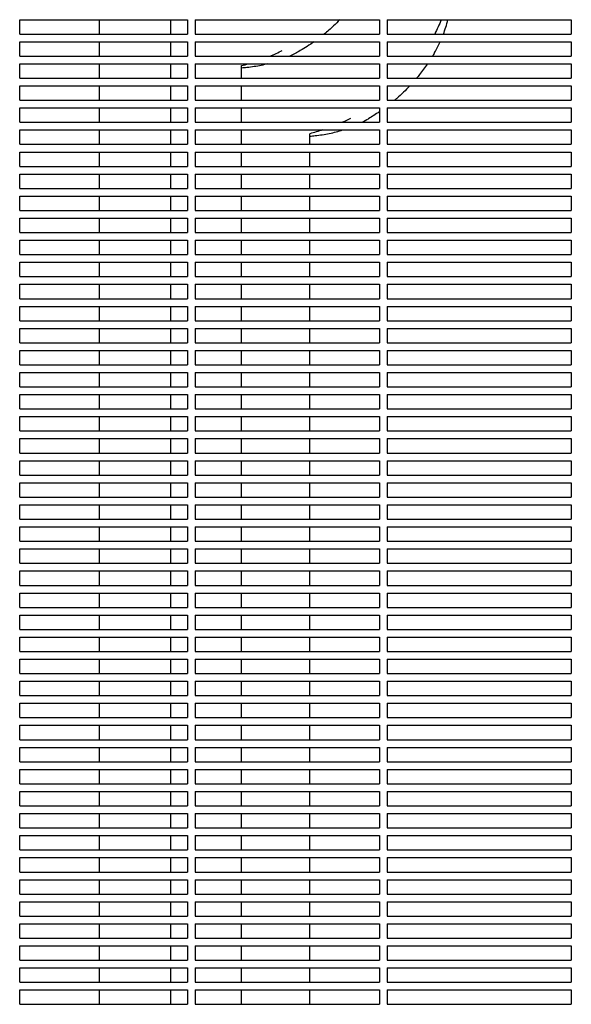
# Model space of a CAD drawing. Units: millimetres. Extents: x -6329 to 4321, y -4317 to 3095.
# Drawn here: x -1622 to -1335, y 944 to 1458 of the extents above; entities that cross this region are included whole.
import ezdxf

# ---------------------------------------------------------------- set-up
doc = ezdxf.new("R2010")
doc.units = ezdxf.units.MM
doc.layers.add('BSF_2D', color=7, linetype='Continuous')

# ---------------------------------------------------------------- blocks, each defined once
blk = doc.blocks.new('Berliner_WaggaWagga-01_SON1161_Greenville_2D_Block')
at = {"layer": 'BSF_2D'}
for p, q in [((-1622.4, 1450.38), (-1622.4, 1457.88)), ((-1622.4, 1457.88), (-1535.02, 1457.88)), ((-1580.77, 1450.38), (-1580.77, 1457.88)), ((-1543.79, 1457.88), (-1543.79, 1450.38)), ((-1535.02, 1457.88), (-1535.02, 1450.38)), ((-1531.02, 1457.88), (-1531.02, 1450.38)), ((-1531.02, 1457.88), (-1435.02, 1457.88)), ((-1435.02, 1457.88), (-1435.02, 1450.38)), ((-1431.02, 1457.88), (-1431.02, 1450.38)), ((-1431.02, 1457.88), (-1335.02, 1457.88)), ((-1335.02, 1457.88), (-1335.02, 1450.38)), ((-1622.4, 1450.38), (-1535.02, 1450.38)), ((-1531.02, 1450.38), (-1435.02, 1450.38)), ((-1431.02, 1450.38), (-1335.02, 1450.38)), ((-1622.4, 1438.88), (-1622.4, 1446.38)), ((-1622.4, 1446.38), (-1535.02, 1446.38)), ((-1580.77, 1438.88), (-1580.77, 1446.38)), ((-1543.79, 1446.38), (-1543.79, 1438.88)), ((-1535.02, 1446.38), (-1535.02, 1438.88)), ((-1531.02, 1446.38), (-1531.02, 1438.88)), ((-1531.02, 1446.38), (-1435.02, 1446.38)), ((-1435.02, 1446.38), (-1435.02, 1438.88)), ((-1431.02, 1446.38), (-1431.02, 1438.88)), ((-1431.02, 1446.38), (-1335.02, 1446.38)), ((-1335.02, 1446.38), (-1335.02, 1438.88)), ((-1622.4, 1438.88), (-1535.02, 1438.88)), ((-1531.02, 1438.88), (-1435.02, 1438.88)), ((-1431.02, 1438.88), (-1335.02, 1438.88)), ((-1622.4, 1427.38), (-1622.4, 1434.88)), ((-1622.4, 1434.88), (-1535.02, 1434.88)), ((-1580.77, 1427.38), (-1580.77, 1434.88)), ((-1543.79, 1434.88), (-1543.79, 1427.38)), ((-1535.02, 1434.88), (-1535.02, 1427.38)), ((-1531.02, 1434.88), (-1531.02, 1427.38)), ((-1531.02, 1434.88), (-1435.02, 1434.88)), ((-1506.81, 1427.38), (-1506.81, 1433.92)), ((-1435.02, 1434.88), (-1435.02, 1427.38)), ((-1431.02, 1434.88), (-1431.02, 1427.38)), ((-1431.02, 1434.88), (-1335.02, 1434.88)), ((-1335.02, 1434.88), (-1335.02, 1427.38)), ((-1622.4, 1427.38), (-1535.02, 1427.38)), ((-1622.4, 1415.88), (-1622.4, 1423.38)), ((-1622.4, 1423.38), (-1535.02, 1423.38)), ((-1580.77, 1415.88), (-1580.77, 1423.38)), ((-1543.79, 1423.38), (-1543.79, 1415.88)), ((-1535.02, 1423.38), (-1535.02, 1415.88)), ((-1531.02, 1427.38), (-1435.02, 1427.38)), ((-1531.02, 1423.38), (-1531.02, 1415.88)), ((-1531.02, 1423.38), (-1435.02, 1423.38)), ((-1506.81, 1415.88), (-1506.81, 1423.38)), ((-1435.02, 1423.38), (-1435.02, 1415.88)), ((-1431.02, 1427.38), (-1335.02, 1427.38)), ((-1431.02, 1423.38), (-1431.02, 1415.88)), ((-1431.02, 1423.38), (-1335.02, 1423.38)), ((-1335.02, 1423.38), (-1335.02, 1415.88)), ((-1622.4, 1415.88), (-1535.02, 1415.88)), ((-1531.02, 1415.88), (-1435.02, 1415.88)), ((-1431.02, 1415.88), (-1335.02, 1415.88)), ((-1622.4, 1404.38), (-1622.4, 1411.88)), ((-1622.4, 1411.88), (-1535.02, 1411.88)), ((-1580.77, 1404.38), (-1580.77, 1411.88)), ((-1543.79, 1411.88), (-1543.79, 1404.38)), ((-1535.02, 1411.88), (-1535.02, 1404.38)), ((-1531.02, 1411.88), (-1531.02, 1404.38)), ((-1531.02, 1411.88), (-1435.02, 1411.88)), ((-1506.81, 1404.38), (-1506.81, 1411.88)), ((-1435.02, 1411.88), (-1435.02, 1404.38)), ((-1431.02, 1411.88), (-1431.02, 1404.38)), ((-1431.02, 1411.88), (-1335.02, 1411.88)), ((-1335.02, 1411.88), (-1335.02, 1404.38)), ((-1622.4, 1404.38), (-1535.02, 1404.38)), ((-1531.02, 1404.38), (-1435.02, 1404.38)), ((-1431.02, 1404.38), (-1335.02, 1404.38)), ((-1622.4, 1392.88), (-1622.4, 1400.38)), ((-1622.4, 1400.38), (-1535.02, 1400.38)), ((-1580.77, 1392.88), (-1580.77, 1400.38)), ((-1543.79, 1400.38), (-1543.79, 1392.88)), ((-1535.02, 1400.38), (-1535.02, 1392.88)), ((-1531.02, 1400.38), (-1531.02, 1392.88)), ((-1531.02, 1400.38), (-1435.02, 1400.38)), ((-1506.81, 1392.88), (-1506.81, 1400.38)), ((-1471.31, 1392.88), (-1471.31, 1398.42)), ((-1435.02, 1400.38), (-1435.02, 1392.88)), ((-1431.02, 1400.38), (-1431.02, 1392.88)), ((-1431.02, 1400.38), (-1335.02, 1400.38)), ((-1335.02, 1400.38), (-1335.02, 1392.88)), ((-1622.4, 1392.88), (-1535.02, 1392.88)), ((-1531.02, 1392.88), (-1435.02, 1392.88)), ((-1431.02, 1392.88), (-1335.02, 1392.88)), ((-1622.4, 1381.38), (-1622.4, 1388.88)), ((-1622.4, 1388.88), (-1535.02, 1388.88)), ((-1580.77, 1381.38), (-1580.77, 1388.88)), ((-1543.79, 1388.88), (-1543.79, 1381.38)), ((-1535.02, 1388.88), (-1535.02, 1381.38)), ((-1531.02, 1388.88), (-1531.02, 1381.38)), ((-1531.02, 1388.88), (-1435.02, 1388.88)), ((-1506.81, 1381.38), (-1506.81, 1388.88)), ((-1471.31, 1381.38), (-1471.31, 1388.88)), ((-1435.02, 1388.88), (-1435.02, 1381.38)), ((-1431.02, 1388.88), (-1431.02, 1381.38)), ((-1431.02, 1388.88), (-1335.02, 1388.88)), ((-1335.02, 1388.88), (-1335.02, 1381.38)), ((-1622.4, 1381.38), (-1535.02, 1381.38)), ((-1531.02, 1381.38), (-1435.02, 1381.38)), ((-1431.02, 1381.38), (-1335.02, 1381.38)), ((-1622.4, 1369.88), (-1622.4, 1377.38)), ((-1622.4, 1377.38), (-1535.02, 1377.38)), ((-1580.77, 1369.88), (-1580.77, 1377.38)), ((-1543.79, 1377.38), (-1543.79, 1369.88)), ((-1535.02, 1377.38), (-1535.02, 1369.88)), ((-1531.02, 1377.38), (-1531.02, 1369.88)), ((-1531.02, 1377.38), (-1435.02, 1377.38)), ((-1506.81, 1369.88), (-1506.81, 1377.38)), ((-1471.31, 1369.88), (-1471.31, 1377.38)), ((-1435.02, 1377.38), (-1435.02, 1369.88)), ((-1431.02, 1377.38), (-1431.02, 1369.88)), ((-1431.02, 1377.38), (-1335.02, 1377.38)), ((-1335.02, 1377.38), (-1335.02, 1369.88)), ((-1622.4, 1369.88), (-1535.02, 1369.88)), ((-1531.02, 1369.88), (-1435.02, 1369.88)), ((-1431.02, 1369.88), (-1335.02, 1369.88)), ((-1622.4, 1358.38), (-1622.4, 1365.88)), ((-1622.4, 1365.88), (-1535.02, 1365.88)), ((-1580.77, 1358.38), (-1580.77, 1365.88)), ((-1543.79, 1365.88), (-1543.79, 1358.38)), ((-1535.02, 1365.88), (-1535.02, 1358.38)), ((-1531.02, 1365.88), (-1531.02, 1358.38)), ((-1531.02, 1365.88), (-1435.02, 1365.88)), ((-1506.81, 1358.38), (-1506.81, 1365.88)), ((-1471.31, 1358.38), (-1471.31, 1365.88)), ((-1435.02, 1365.88), (-1435.02, 1358.38)), ((-1431.02, 1365.88), (-1431.02, 1358.38)), ((-1431.02, 1365.88), (-1335.02, 1365.88)), ((-1335.02, 1365.88), (-1335.02, 1358.38)), ((-1622.4, 1358.38), (-1535.02, 1358.38)), ((-1531.02, 1358.38), (-1435.02, 1358.38)), ((-1431.02, 1358.38), (-1335.02, 1358.38)), ((-1622.4, 1346.88), (-1622.4, 1354.38)), ((-1622.4, 1354.38), (-1535.02, 1354.38)), ((-1580.77, 1346.88), (-1580.77, 1354.38)), ((-1543.79, 1354.38), (-1543.79, 1346.88)), ((-1535.02, 1354.38), (-1535.02, 1346.88)), ((-1531.02, 1354.38), (-1531.02, 1346.88)), ((-1531.02, 1354.38), (-1435.02, 1354.38)), ((-1506.81, 1346.88), (-1506.81, 1354.38)), ((-1471.31, 1346.88), (-1471.31, 1354.38)), ((-1435.02, 1354.38), (-1435.02, 1346.88)), ((-1431.02, 1354.38), (-1431.02, 1346.88)), ((-1431.02, 1354.38), (-1335.02, 1354.38)), ((-1335.02, 1354.38), (-1335.02, 1346.88)), ((-1622.4, 1346.88), (-1535.02, 1346.88)), ((-1531.02, 1346.88), (-1435.02, 1346.88)), ((-1431.02, 1346.88), (-1335.02, 1346.88)), ((-1622.4, 1335.38), (-1622.4, 1342.88)), ((-1622.4, 1342.88), (-1535.02, 1342.88)), ((-1580.77, 1335.38), (-1580.77, 1342.88)), ((-1543.79, 1342.88), (-1543.79, 1335.38)), ((-1535.02, 1342.88), (-1535.02, 1335.38)), ((-1531.02, 1342.88), (-1531.02, 1335.38)), ((-1531.02, 1342.88), (-1435.02, 1342.88)), ((-1506.81, 1335.38), (-1506.81, 1342.88)), ((-1471.31, 1335.38), (-1471.31, 1342.88)), ((-1435.02, 1342.88), (-1435.02, 1335.38)), ((-1431.02, 1342.88), (-1431.02, 1335.38)), ((-1431.02, 1342.88), (-1335.02, 1342.88)), ((-1335.02, 1342.88), (-1335.02, 1335.38)), ((-1622.4, 1335.38), (-1535.02, 1335.38)), ((-1531.02, 1335.38), (-1435.02, 1335.38)), ((-1431.02, 1335.38), (-1335.02, 1335.38)), ((-1622.4, 1323.88), (-1622.4, 1331.38)), ((-1622.4, 1331.38), (-1535.02, 1331.38)), ((-1580.77, 1323.88), (-1580.77, 1331.38)), ((-1543.79, 1331.38), (-1543.79, 1323.88)), ((-1535.02, 1331.38), (-1535.02, 1323.88)), ((-1531.02, 1331.38), (-1531.02, 1323.88)), ((-1531.02, 1331.38), (-1435.02, 1331.38)), ((-1506.81, 1323.88), (-1506.81, 1331.38)), ((-1471.31, 1323.88), (-1471.31, 1331.38)), ((-1435.02, 1331.38), (-1435.02, 1323.88)), ((-1431.02, 1331.38), (-1431.02, 1323.88)), ((-1431.02, 1331.38), (-1335.02, 1331.38)), ((-1335.02, 1331.38), (-1335.02, 1323.88)), ((-1622.4, 1323.88), (-1535.02, 1323.88)), ((-1622.4, 1312.38), (-1622.4, 1319.88)), ((-1622.4, 1319.88), (-1535.02, 1319.88)), ((-1580.77, 1312.38), (-1580.77, 1319.88)), ((-1543.79, 1319.88), (-1543.79, 1312.38)), ((-1535.02, 1319.88), (-1535.02, 1312.38)), ((-1531.02, 1323.88), (-1435.02, 1323.88)), ((-1531.02, 1319.88), (-1531.02, 1312.38)), ((-1531.02, 1319.88), (-1435.02, 1319.88)), ((-1506.81, 1312.38), (-1506.81, 1319.88)), ((-1471.31, 1312.38), (-1471.31, 1319.88)), ((-1435.02, 1319.88), (-1435.02, 1312.38)), ((-1431.02, 1323.88), (-1335.02, 1323.88)), ((-1431.02, 1319.88), (-1431.02, 1312.38)), ((-1431.02, 1319.88), (-1335.02, 1319.88)), ((-1335.02, 1319.88), (-1335.02, 1312.38)), ((-1622.4, 1312.38), (-1535.02, 1312.38)), ((-1531.02, 1312.38), (-1435.02, 1312.38)), ((-1431.02, 1312.38), (-1335.02, 1312.38)), ((-1622.4, 1300.88), (-1622.4, 1308.38)), ((-1622.4, 1308.38), (-1535.02, 1308.38)), ((-1580.77, 1300.88), (-1580.77, 1308.38)), ((-1543.79, 1308.38), (-1543.79, 1300.88)), ((-1535.02, 1308.38), (-1535.02, 1300.88)), ((-1531.02, 1308.38), (-1531.02, 1300.88)), ((-1531.02, 1308.38), (-1435.02, 1308.38)), ((-1506.81, 1300.88), (-1506.81, 1308.38)), ((-1471.31, 1300.88), (-1471.31, 1308.38)), ((-1435.02, 1308.38), (-1435.02, 1300.88)), ((-1431.02, 1308.38), (-1431.02, 1300.88)), ((-1431.02, 1308.38), (-1335.02, 1308.38)), ((-1335.02, 1308.38), (-1335.02, 1300.88)), ((-1622.4, 1300.88), (-1535.02, 1300.88)), ((-1531.02, 1300.88), (-1435.02, 1300.88)), ((-1431.02, 1300.88), (-1335.02, 1300.88)), ((-1622.4, 1289.38), (-1622.4, 1296.88)), ((-1622.4, 1296.88), (-1535.02, 1296.88)), ((-1580.77, 1289.38), (-1580.77, 1296.88)), ((-1543.79, 1296.88), (-1543.79, 1289.38)), ((-1535.02, 1296.88), (-1535.02, 1289.38)), ((-1531.02, 1296.88), (-1531.02, 1289.38)), ((-1531.02, 1296.88), (-1435.02, 1296.88)), ((-1506.81, 1289.38), (-1506.81, 1296.88)), ((-1471.31, 1289.38), (-1471.31, 1296.88)), ((-1435.02, 1296.88), (-1435.02, 1289.38)), ((-1431.02, 1296.88), (-1431.02, 1289.38)), ((-1431.02, 1296.88), (-1335.02, 1296.88)), ((-1335.02, 1296.88), (-1335.02, 1289.38)), ((-1622.4, 1289.38), (-1535.02, 1289.38)), ((-1531.02, 1289.38), (-1435.02, 1289.38)), ((-1431.02, 1289.38), (-1335.02, 1289.38)), ((-1622.4, 1277.88), (-1622.4, 1285.38)), ((-1622.4, 1285.38), (-1535.02, 1285.38)), ((-1580.77, 1277.88), (-1580.77, 1285.38)), ((-1543.79, 1285.38), (-1543.79, 1277.88)), ((-1535.02, 1285.38), (-1535.02, 1277.88)), ((-1531.02, 1285.38), (-1531.02, 1277.88)), ((-1531.02, 1285.38), (-1435.02, 1285.38)), ((-1506.81, 1277.88), (-1506.81, 1285.38)), ((-1471.31, 1277.88), (-1471.31, 1285.38)), ((-1435.02, 1285.38), (-1435.02, 1277.88)), ((-1431.02, 1285.38), (-1431.02, 1277.88)), ((-1431.02, 1285.38), (-1335.02, 1285.38)), ((-1335.02, 1285.38), (-1335.02, 1277.88)), ((-1622.4, 1277.88), (-1535.02, 1277.88)), ((-1622.4, 1266.38), (-1622.4, 1273.88)), ((-1622.4, 1273.88), (-1535.02, 1273.88)), ((-1580.77, 1266.38), (-1580.77, 1273.88)), ((-1543.79, 1273.88), (-1543.79, 1266.38)), ((-1535.02, 1273.88), (-1535.02, 1266.38)), ((-1531.02, 1277.88), (-1435.02, 1277.88)), ((-1531.02, 1273.88), (-1531.02, 1266.38)), ((-1531.02, 1273.88), (-1435.02, 1273.88)), ((-1506.81, 1266.38), (-1506.81, 1273.88)), ((-1471.31, 1266.38), (-1471.31, 1273.88)), ((-1435.02, 1273.88), (-1435.02, 1266.38)), ((-1431.02, 1277.88), (-1335.02, 1277.88)), ((-1431.02, 1273.88), (-1431.02, 1266.38)), ((-1431.02, 1273.88), (-1335.02, 1273.88)), ((-1335.02, 1273.88), (-1335.02, 1266.38)), ((-1622.4, 1266.38), (-1535.02, 1266.38)), ((-1531.02, 1266.38), (-1435.02, 1266.38)), ((-1431.02, 1266.38), (-1335.02, 1266.38)), ((-1622.4, 1254.88), (-1622.4, 1262.38)), ((-1622.4, 1262.38), (-1535.02, 1262.38)), ((-1580.77, 1254.88), (-1580.77, 1262.38)), ((-1543.79, 1262.38), (-1543.79, 1254.88)), ((-1535.02, 1262.38), (-1535.02, 1254.88)), ((-1531.02, 1262.38), (-1531.02, 1254.88)), ((-1531.02, 1262.38), (-1435.02, 1262.38)), ((-1506.81, 1254.88), (-1506.81, 1262.38)), ((-1471.31, 1254.88), (-1471.31, 1262.38)), ((-1435.02, 1262.38), (-1435.02, 1254.88)), ((-1431.02, 1262.38), (-1431.02, 1254.88)), ((-1431.02, 1262.38), (-1335.02, 1262.38)), ((-1335.02, 1262.38), (-1335.02, 1254.88)), ((-1622.4, 1254.88), (-1535.02, 1254.88)), ((-1531.02, 1254.88), (-1435.02, 1254.88)), ((-1431.02, 1254.88), (-1335.02, 1254.88)), ((-1622.4, 1243.38), (-1622.4, 1250.88)), ((-1622.4, 1250.88), (-1535.02, 1250.88)), ((-1580.77, 1243.38), (-1580.77, 1250.88)), ((-1543.79, 1250.88), (-1543.79, 1243.38)), ((-1535.02, 1250.88), (-1535.02, 1243.38)), ((-1531.02, 1250.88), (-1531.02, 1243.38)), ((-1531.02, 1250.88), (-1435.02, 1250.88)), ((-1506.81, 1243.38), (-1506.81, 1250.88)), ((-1471.31, 1243.38), (-1471.31, 1250.88)), ((-1435.02, 1250.88), (-1435.02, 1243.38)), ((-1431.02, 1250.88), (-1431.02, 1243.38)), ((-1431.02, 1250.88), (-1335.02, 1250.88)), ((-1335.02, 1250.88), (-1335.02, 1243.38)), ((-1622.4, 1243.38), (-1535.02, 1243.38)), ((-1531.02, 1243.38), (-1435.02, 1243.38)), ((-1431.02, 1243.38), (-1335.02, 1243.38)), ((-1622.4, 1231.88), (-1622.4, 1239.38)), ((-1622.4, 1239.38), (-1535.02, 1239.38)), ((-1580.77, 1231.88), (-1580.77, 1239.38)), ((-1543.79, 1239.38), (-1543.79, 1231.88)), ((-1535.02, 1239.38), (-1535.02, 1231.88)), ((-1531.02, 1239.38), (-1531.02, 1231.88)), ((-1531.02, 1239.38), (-1435.02, 1239.38)), ((-1506.81, 1231.88), (-1506.81, 1239.38)), ((-1471.31, 1231.88), (-1471.31, 1239.38)), ((-1435.02, 1239.38), (-1435.02, 1231.88)), ((-1431.02, 1239.38), (-1431.02, 1231.88)), ((-1431.02, 1239.38), (-1335.02, 1239.38)), ((-1335.02, 1239.38), (-1335.02, 1231.88)), ((-1622.4, 1231.88), (-1535.02, 1231.88)), ((-1622.4, 1220.38), (-1622.4, 1227.88)), ((-1622.4, 1227.88), (-1535.02, 1227.88)), ((-1580.77, 1220.38), (-1580.77, 1227.88)), ((-1543.79, 1227.88), (-1543.79, 1220.38)), ((-1535.02, 1227.88), (-1535.02, 1220.38)), ((-1531.02, 1231.88), (-1435.02, 1231.88)), ((-1531.02, 1227.88), (-1531.02, 1220.38)), ((-1531.02, 1227.88), (-1435.02, 1227.88)), ((-1506.81, 1220.38), (-1506.81, 1227.88)), ((-1471.31, 1220.38), (-1471.31, 1227.88)), ((-1435.02, 1227.88), (-1435.02, 1220.38)), ((-1431.02, 1231.88), (-1335.02, 1231.88)), ((-1431.02, 1227.88), (-1431.02, 1220.38)), ((-1431.02, 1227.88), (-1335.02, 1227.88)), ((-1335.02, 1227.88), (-1335.02, 1220.38)), ((-1622.4, 1220.38), (-1535.02, 1220.38)), ((-1531.02, 1220.38), (-1435.02, 1220.38)), ((-1431.02, 1220.38), (-1335.02, 1220.38)), ((-1622.4, 1208.88), (-1622.4, 1216.38)), ((-1622.4, 1216.38), (-1535.02, 1216.38)), ((-1580.77, 1208.88), (-1580.77, 1216.38)), ((-1543.79, 1216.38), (-1543.79, 1208.88)), ((-1535.02, 1216.38), (-1535.02, 1208.88)), ((-1531.02, 1216.38), (-1531.02, 1208.88)), ((-1531.02, 1216.38), (-1435.02, 1216.38)), ((-1506.81, 1208.88), (-1506.81, 1216.38)), ((-1471.31, 1208.88), (-1471.31, 1216.38)), ((-1435.02, 1216.38), (-1435.02, 1208.88)), ((-1431.02, 1216.38), (-1431.02, 1208.88)), ((-1431.02, 1216.38), (-1335.02, 1216.38)), ((-1335.02, 1216.38), (-1335.02, 1208.88)), ((-1622.4, 1208.88), (-1535.02, 1208.88)), ((-1531.02, 1208.88), (-1435.02, 1208.88)), ((-1431.02, 1208.88), (-1335.02, 1208.88)), ((-1622.4, 1197.38), (-1622.4, 1204.88)), ((-1622.4, 1204.88), (-1535.02, 1204.88)), ((-1580.77, 1197.38), (-1580.77, 1204.88)), ((-1543.79, 1204.88), (-1543.79, 1197.38)), ((-1535.02, 1204.88), (-1535.02, 1197.38)), ((-1531.02, 1204.88), (-1531.02, 1197.38)), ((-1531.02, 1204.88), (-1435.02, 1204.88)), ((-1506.81, 1197.38), (-1506.81, 1204.88)), ((-1471.31, 1197.38), (-1471.31, 1204.88)), ((-1435.02, 1204.88), (-1435.02, 1197.38)), ((-1431.02, 1204.88), (-1431.02, 1197.38)), ((-1431.02, 1204.88), (-1335.02, 1204.88)), ((-1335.02, 1204.88), (-1335.02, 1197.38)), ((-1622.4, 1197.38), (-1535.02, 1197.38)), ((-1531.02, 1197.38), (-1435.02, 1197.38)), ((-1431.02, 1197.38), (-1335.02, 1197.38)), ((-1622.4, 1185.88), (-1622.4, 1193.38)), ((-1622.4, 1193.38), (-1535.02, 1193.38)), ((-1580.77, 1185.88), (-1580.77, 1193.38)), ((-1543.79, 1193.38), (-1543.79, 1185.88)), ((-1535.02, 1193.38), (-1535.02, 1185.88)), ((-1531.02, 1193.38), (-1531.02, 1185.88)), ((-1531.02, 1193.38), (-1435.02, 1193.38)), ((-1506.81, 1185.88), (-1506.81, 1193.38)), ((-1471.31, 1185.88), (-1471.31, 1193.38)), ((-1435.02, 1193.38), (-1435.02, 1185.88)), ((-1431.02, 1193.38), (-1431.02, 1185.88)), ((-1431.02, 1193.38), (-1335.02, 1193.38)), ((-1335.02, 1193.38), (-1335.02, 1185.88)), ((-1622.4, 1185.88), (-1535.02, 1185.88)), ((-1622.4, 1174.38), (-1622.4, 1181.88)), ((-1622.4, 1181.88), (-1535.02, 1181.88)), ((-1580.77, 1174.38), (-1580.77, 1181.88)), ((-1543.79, 1181.88), (-1543.79, 1174.38)), ((-1535.02, 1181.88), (-1535.02, 1174.38)), ((-1531.02, 1185.88), (-1435.02, 1185.88)), ((-1531.02, 1181.88), (-1531.02, 1174.38)), ((-1531.02, 1181.88), (-1435.02, 1181.88)), ((-1506.81, 1174.38), (-1506.81, 1181.88)), ((-1471.31, 1174.38), (-1471.31, 1181.88)), ((-1435.02, 1181.88), (-1435.02, 1174.38)), ((-1431.02, 1185.88), (-1335.02, 1185.88)), ((-1431.02, 1181.88), (-1431.02, 1174.38)), ((-1431.02, 1181.88), (-1335.02, 1181.88)), ((-1335.02, 1181.88), (-1335.02, 1174.38)), ((-1622.4, 1174.38), (-1535.02, 1174.38)), ((-1531.02, 1174.38), (-1435.02, 1174.38)), ((-1431.02, 1174.38), (-1335.02, 1174.38)), ((-1622.4, 1162.88), (-1622.4, 1170.38)), ((-1622.4, 1170.38), (-1535.02, 1170.38)), ((-1580.77, 1162.88), (-1580.77, 1170.38)), ((-1543.79, 1170.38), (-1543.79, 1162.88)), ((-1535.02, 1170.38), (-1535.02, 1162.88)), ((-1531.02, 1170.38), (-1531.02, 1162.88)), ((-1531.02, 1170.38), (-1435.02, 1170.38)), ((-1506.81, 1162.88), (-1506.81, 1170.38)), ((-1471.31, 1162.88), (-1471.31, 1170.38)), ((-1435.02, 1170.38), (-1435.02, 1162.88)), ((-1431.02, 1170.38), (-1431.02, 1162.88)), ((-1431.02, 1170.38), (-1335.02, 1170.38)), ((-1335.02, 1170.38), (-1335.02, 1162.88)), ((-1622.4, 1162.88), (-1535.02, 1162.88)), ((-1531.02, 1162.88), (-1435.02, 1162.88)), ((-1431.02, 1162.88), (-1335.02, 1162.88)), ((-1622.4, 1151.38), (-1622.4, 1158.88)), ((-1622.4, 1158.88), (-1535.02, 1158.88)), ((-1580.77, 1151.38), (-1580.77, 1158.88)), ((-1543.79, 1158.88), (-1543.79, 1151.38)), ((-1535.02, 1158.88), (-1535.02, 1151.38)), ((-1531.02, 1158.88), (-1531.02, 1151.38)), ((-1531.02, 1158.88), (-1435.02, 1158.88)), ((-1506.81, 1151.38), (-1506.81, 1158.88)), ((-1471.31, 1151.38), (-1471.31, 1158.88)), ((-1435.02, 1158.88), (-1435.02, 1151.38)), ((-1431.02, 1158.88), (-1431.02, 1151.38)), ((-1431.02, 1158.88), (-1335.02, 1158.88)), ((-1335.02, 1158.88), (-1335.02, 1151.38)), ((-1622.4, 1151.38), (-1535.02, 1151.38)), ((-1531.02, 1151.38), (-1435.02, 1151.38)), ((-1431.02, 1151.38), (-1335.02, 1151.38)), ((-1622.4, 1139.88), (-1622.4, 1147.38)), ((-1622.4, 1147.38), (-1535.02, 1147.38)), ((-1580.77, 1139.88), (-1580.77, 1147.38)), ((-1543.79, 1147.38), (-1543.79, 1139.88)), ((-1535.02, 1147.38), (-1535.02, 1139.88)), ((-1531.02, 1147.38), (-1531.02, 1139.88)), ((-1531.02, 1147.38), (-1435.02, 1147.38)), ((-1506.81, 1139.88), (-1506.81, 1147.38)), ((-1471.31, 1139.88), (-1471.31, 1147.38)), ((-1435.02, 1147.38), (-1435.02, 1139.88)), ((-1431.02, 1147.38), (-1431.02, 1139.88)), ((-1431.02, 1147.38), (-1335.02, 1147.38)), ((-1335.02, 1147.38), (-1335.02, 1139.88)), ((-1622.4, 1139.88), (-1535.02, 1139.88)), ((-1622.4, 1128.38), (-1622.4, 1135.88)), ((-1622.4, 1135.88), (-1535.02, 1135.88)), ((-1580.77, 1128.38), (-1580.77, 1135.88)), ((-1543.79, 1135.88), (-1543.79, 1128.38)), ((-1535.02, 1135.88), (-1535.02, 1128.38)), ((-1531.02, 1139.88), (-1435.02, 1139.88)), ((-1531.02, 1135.88), (-1531.02, 1128.38)), ((-1531.02, 1135.88), (-1435.02, 1135.88)), ((-1506.81, 1128.38), (-1506.81, 1135.88)), ((-1471.31, 1128.38), (-1471.31, 1135.88)), ((-1435.02, 1135.88), (-1435.02, 1128.38)), ((-1431.02, 1139.88), (-1335.02, 1139.88)), ((-1431.02, 1135.88), (-1431.02, 1128.38)), ((-1431.02, 1135.88), (-1335.02, 1135.88)), ((-1335.02, 1135.88), (-1335.02, 1128.38)), ((-1622.4, 1128.38), (-1535.02, 1128.38)), ((-1531.02, 1128.38), (-1435.02, 1128.38)), ((-1431.02, 1128.38), (-1335.02, 1128.38)), ((-1622.4, 1116.88), (-1622.4, 1124.38)), ((-1622.4, 1124.38), (-1535.02, 1124.38)), ((-1580.77, 1116.88), (-1580.77, 1124.38)), ((-1543.79, 1124.38), (-1543.79, 1116.88)), ((-1535.02, 1124.38), (-1535.02, 1116.88)), ((-1531.02, 1124.38), (-1531.02, 1116.88)), ((-1531.02, 1124.38), (-1435.02, 1124.38)), ((-1506.81, 1116.88), (-1506.81, 1124.38)), ((-1471.31, 1116.88), (-1471.31, 1124.38)), ((-1435.02, 1124.38), (-1435.02, 1116.88)), ((-1431.02, 1124.38), (-1431.02, 1116.88)), ((-1431.02, 1124.38), (-1335.02, 1124.38)), ((-1335.02, 1124.38), (-1335.02, 1116.88)), ((-1622.4, 1116.88), (-1535.02, 1116.88)), ((-1531.02, 1116.88), (-1435.02, 1116.88)), ((-1431.02, 1116.88), (-1335.02, 1116.88)), ((-1622.4, 1105.38), (-1622.4, 1112.88)), ((-1622.4, 1112.88), (-1535.02, 1112.88)), ((-1580.77, 1105.38), (-1580.77, 1112.88)), ((-1543.79, 1112.88), (-1543.79, 1105.38)), ((-1535.02, 1112.88), (-1535.02, 1105.38)), ((-1531.02, 1112.88), (-1531.02, 1105.38)), ((-1531.02, 1112.88), (-1435.02, 1112.88)), ((-1506.81, 1105.38), (-1506.81, 1112.88)), ((-1471.31, 1105.38), (-1471.31, 1112.88)), ((-1435.02, 1112.88), (-1435.02, 1105.38)), ((-1431.02, 1112.88), (-1431.02, 1105.38)), ((-1431.02, 1112.88), (-1335.02, 1112.88)), ((-1335.02, 1112.88), (-1335.02, 1105.38)), ((-1622.4, 1105.38), (-1535.02, 1105.38)), ((-1531.02, 1105.38), (-1435.02, 1105.38)), ((-1431.02, 1105.38), (-1335.02, 1105.38)), ((-1622.4, 1093.88), (-1622.4, 1101.38)), ((-1622.4, 1101.38), (-1535.02, 1101.38)), ((-1580.77, 1093.88), (-1580.77, 1101.38)), ((-1543.79, 1101.38), (-1543.79, 1093.88)), ((-1535.02, 1101.38), (-1535.02, 1093.88)), ((-1531.02, 1101.38), (-1531.02, 1093.88)), ((-1531.02, 1101.38), (-1435.02, 1101.38)), ((-1506.81, 1093.88), (-1506.81, 1101.38)), ((-1471.31, 1093.88), (-1471.31, 1101.38)), ((-1435.02, 1101.38), (-1435.02, 1093.88)), ((-1431.02, 1101.38), (-1431.02, 1093.88)), ((-1431.02, 1101.38), (-1335.02, 1101.38)), ((-1335.02, 1101.38), (-1335.02, 1093.88)), ((-1622.4, 1093.88), (-1535.02, 1093.88)), ((-1531.02, 1093.88), (-1435.02, 1093.88)), ((-1431.02, 1093.88), (-1335.02, 1093.88)), ((-1622.4, 1082.38), (-1622.4, 1089.88)), ((-1622.4, 1089.88), (-1535.02, 1089.88)), ((-1580.77, 1082.38), (-1580.77, 1089.88)), ((-1543.79, 1089.88), (-1543.79, 1082.38)), ((-1535.02, 1089.88), (-1535.02, 1082.38)), ((-1531.02, 1089.88), (-1531.02, 1082.38)), ((-1531.02, 1089.88), (-1435.02, 1089.88)), ((-1506.81, 1082.38), (-1506.81, 1089.88)), ((-1471.31, 1082.38), (-1471.31, 1089.88)), ((-1435.02, 1089.88), (-1435.02, 1082.38)), ((-1431.02, 1089.88), (-1431.02, 1082.38)), ((-1431.02, 1089.88), (-1335.02, 1089.88)), ((-1335.02, 1089.88), (-1335.02, 1082.38)), ((-1622.4, 1082.38), (-1535.02, 1082.38)), ((-1622.4, 1070.88), (-1622.4, 1078.38)), ((-1622.4, 1078.38), (-1535.02, 1078.38)), ((-1580.77, 1070.88), (-1580.77, 1078.38)), ((-1543.79, 1078.38), (-1543.79, 1070.88)), ((-1535.02, 1078.38), (-1535.02, 1070.88)), ((-1531.02, 1082.38), (-1435.02, 1082.38)), ((-1531.02, 1078.38), (-1531.02, 1070.88)), ((-1531.02, 1078.38), (-1435.02, 1078.38)), ((-1506.81, 1070.88), (-1506.81, 1078.38)), ((-1471.31, 1070.88), (-1471.31, 1078.38)), ((-1435.02, 1078.38), (-1435.02, 1070.88)), ((-1431.02, 1082.38), (-1335.02, 1082.38)), ((-1431.02, 1078.38), (-1431.02, 1070.88)), ((-1431.02, 1078.38), (-1335.02, 1078.38)), ((-1335.02, 1078.38), (-1335.02, 1070.88)), ((-1622.4, 1070.88), (-1535.02, 1070.88)), ((-1531.02, 1070.88), (-1435.02, 1070.88)), ((-1431.02, 1070.88), (-1335.02, 1070.88)), ((-1622.4, 1059.38), (-1622.4, 1066.88)), ((-1622.4, 1066.88), (-1535.02, 1066.88)), ((-1580.77, 1059.38), (-1580.77, 1066.88)), ((-1543.79, 1066.88), (-1543.79, 1059.38)), ((-1535.02, 1066.88), (-1535.02, 1059.38)), ((-1531.02, 1066.88), (-1531.02, 1059.38)), ((-1531.02, 1066.88), (-1435.02, 1066.88)), ((-1506.81, 1059.38), (-1506.81, 1066.88)), ((-1471.31, 1059.38), (-1471.31, 1066.88)), ((-1435.02, 1066.88), (-1435.02, 1059.38)), ((-1431.02, 1066.88), (-1431.02, 1059.38)), ((-1431.02, 1066.88), (-1335.02, 1066.88)), ((-1335.02, 1066.88), (-1335.02, 1059.38)), ((-1622.4, 1059.38), (-1535.02, 1059.38)), ((-1531.02, 1059.38), (-1435.02, 1059.38)), ((-1431.02, 1059.38), (-1335.02, 1059.38)), ((-1622.4, 1047.88), (-1622.4, 1055.38)), ((-1622.4, 1055.38), (-1535.02, 1055.38)), ((-1580.77, 1047.88), (-1580.77, 1055.38)), ((-1543.79, 1055.38), (-1543.79, 1047.88)), ((-1535.02, 1055.38), (-1535.02, 1047.88)), ((-1531.02, 1055.38), (-1531.02, 1047.88)), ((-1531.02, 1055.38), (-1435.02, 1055.38)), ((-1506.81, 1047.88), (-1506.81, 1055.38)), ((-1471.31, 1047.88), (-1471.31, 1055.38)), ((-1435.02, 1055.38), (-1435.02, 1047.88)), ((-1431.02, 1055.38), (-1431.02, 1047.88)), ((-1431.02, 1055.38), (-1335.02, 1055.38)), ((-1335.02, 1055.38), (-1335.02, 1047.88)), ((-1622.4, 1047.88), (-1535.02, 1047.88)), ((-1531.02, 1047.88), (-1435.02, 1047.88)), ((-1431.02, 1047.88), (-1335.02, 1047.88)), ((-1622.4, 1036.38), (-1622.4, 1043.88)), ((-1622.4, 1043.88), (-1535.02, 1043.88)), ((-1580.77, 1036.38), (-1580.77, 1043.88)), ((-1543.79, 1043.88), (-1543.79, 1036.38)), ((-1535.02, 1043.88), (-1535.02, 1036.38)), ((-1531.02, 1043.88), (-1531.02, 1036.38)), ((-1531.02, 1043.88), (-1435.02, 1043.88)), ((-1506.81, 1036.38), (-1506.81, 1043.88)), ((-1471.31, 1036.38), (-1471.31, 1043.88)), ((-1435.02, 1043.88), (-1435.02, 1036.38)), ((-1431.02, 1043.88), (-1431.02, 1036.38)), ((-1431.02, 1043.88), (-1335.02, 1043.88)), ((-1335.02, 1043.88), (-1335.02, 1036.38)), ((-1622.4, 1036.38), (-1535.02, 1036.38)), ((-1622.4, 1024.88), (-1622.4, 1032.38)), ((-1622.4, 1032.38), (-1535.02, 1032.38)), ((-1580.77, 1024.88), (-1580.77, 1032.38)), ((-1543.79, 1032.38), (-1543.79, 1024.88)), ((-1535.02, 1032.38), (-1535.02, 1024.88)), ((-1531.02, 1036.38), (-1435.02, 1036.38)), ((-1531.02, 1032.38), (-1531.02, 1024.88)), ((-1531.02, 1032.38), (-1435.02, 1032.38)), ((-1506.81, 1024.88), (-1506.81, 1032.38)), ((-1471.31, 1024.88), (-1471.31, 1032.38)), ((-1435.02, 1032.38), (-1435.02, 1024.88)), ((-1431.02, 1036.38), (-1335.02, 1036.38)), ((-1431.02, 1032.38), (-1431.02, 1024.88)), ((-1431.02, 1032.38), (-1335.02, 1032.38)), ((-1335.02, 1032.38), (-1335.02, 1024.88)), ((-1622.4, 1024.88), (-1535.02, 1024.88)), ((-1531.02, 1024.88), (-1435.02, 1024.88)), ((-1431.02, 1024.88), (-1335.02, 1024.88)), ((-1622.4, 1013.38), (-1622.4, 1020.88)), ((-1622.4, 1020.88), (-1535.02, 1020.88)), ((-1580.77, 1013.38), (-1580.77, 1020.88)), ((-1543.79, 1020.88), (-1543.79, 1013.38)), ((-1535.02, 1020.88), (-1535.02, 1013.38)), ((-1531.02, 1020.88), (-1531.02, 1013.38)), ((-1531.02, 1020.88), (-1435.02, 1020.88)), ((-1506.81, 1013.38), (-1506.81, 1020.88)), ((-1471.31, 1013.38), (-1471.31, 1020.88)), ((-1435.02, 1020.88), (-1435.02, 1013.38)), ((-1431.02, 1020.88), (-1431.02, 1013.38)), ((-1431.02, 1020.88), (-1335.02, 1020.88)), ((-1335.02, 1020.88), (-1335.02, 1013.38)), ((-1622.4, 1013.38), (-1535.02, 1013.38)), ((-1531.02, 1013.38), (-1435.02, 1013.38)), ((-1431.02, 1013.38), (-1335.02, 1013.38)), ((-1622.4, 1001.88), (-1622.4, 1009.38)), ((-1622.4, 1009.38), (-1535.02, 1009.38)), ((-1580.77, 1001.88), (-1580.77, 1009.38)), ((-1543.79, 1009.38), (-1543.79, 1001.88)), ((-1535.02, 1009.38), (-1535.02, 1001.88)), ((-1531.02, 1009.38), (-1531.02, 1001.88)), ((-1531.02, 1009.38), (-1435.02, 1009.38)), ((-1506.81, 1001.88), (-1506.81, 1009.38)), ((-1471.31, 1001.88), (-1471.31, 1009.38)), ((-1435.02, 1009.38), (-1435.02, 1001.88)), ((-1431.02, 1009.38), (-1431.02, 1001.88)), ((-1431.02, 1009.38), (-1335.02, 1009.38)), ((-1335.02, 1009.38), (-1335.02, 1001.88)), ((-1622.4, 1001.88), (-1535.02, 1001.88)), ((-1531.02, 1001.88), (-1435.02, 1001.88)), ((-1431.02, 1001.88), (-1335.02, 1001.88)), ((-1622.4, 990.38), (-1622.4, 997.88)), ((-1622.4, 997.88), (-1535.02, 997.88)), ((-1580.77, 990.38), (-1580.77, 997.88)), ((-1543.79, 997.88), (-1543.79, 990.38)), ((-1535.02, 997.88), (-1535.02, 990.38)), ((-1531.02, 997.88), (-1531.02, 990.38)), ((-1531.02, 997.88), (-1435.02, 997.88)), ((-1506.81, 990.38), (-1506.81, 997.88)), ((-1471.31, 990.38), (-1471.31, 997.88)), ((-1435.02, 997.88), (-1435.02, 990.38)), ((-1431.02, 997.88), (-1431.02, 990.38)), ((-1431.02, 997.88), (-1335.02, 997.88)), ((-1335.02, 997.88), (-1335.02, 990.38)), ((-1622.4, 990.38), (-1535.02, 990.38)), ((-1622.4, 978.88), (-1622.4, 986.38)), ((-1622.4, 986.38), (-1535.02, 986.38)), ((-1580.77, 978.88), (-1580.77, 986.38)), ((-1543.79, 986.38), (-1543.79, 978.88)), ((-1535.02, 986.38), (-1535.02, 978.88)), ((-1531.02, 990.38), (-1435.02, 990.38)), ((-1531.02, 986.38), (-1531.02, 978.88)), ((-1531.02, 986.38), (-1435.02, 986.38)), ((-1506.81, 978.88), (-1506.81, 986.38)), ((-1471.31, 978.88), (-1471.31, 986.38)), ((-1435.02, 986.38), (-1435.02, 978.88)), ((-1431.02, 990.38), (-1335.02, 990.38)), ((-1431.02, 986.38), (-1431.02, 978.88)), ((-1431.02, 986.38), (-1335.02, 986.38)), ((-1335.02, 986.38), (-1335.02, 978.88)), ((-1622.4, 978.88), (-1535.02, 978.88)), ((-1531.02, 978.88), (-1435.02, 978.88)), ((-1431.02, 978.88), (-1335.02, 978.88)), ((-1622.4, 967.38), (-1622.4, 974.88)), ((-1622.4, 974.88), (-1535.02, 974.88)), ((-1580.77, 967.38), (-1580.77, 974.88)), ((-1543.79, 974.88), (-1543.79, 967.38)), ((-1535.02, 974.88), (-1535.02, 967.38)), ((-1531.02, 974.88), (-1531.02, 967.38)), ((-1531.02, 974.88), (-1435.02, 974.88)), ((-1506.81, 967.38), (-1506.81, 974.88)), ((-1471.31, 967.38), (-1471.31, 974.88)), ((-1435.02, 974.88), (-1435.02, 967.38)), ((-1431.02, 974.88), (-1431.02, 967.38)), ((-1431.02, 974.88), (-1335.02, 974.88)), ((-1335.02, 974.88), (-1335.02, 967.38)), ((-1622.4, 967.38), (-1535.02, 967.38)), ((-1531.02, 967.38), (-1435.02, 967.38)), ((-1431.02, 967.38), (-1335.02, 967.38)), ((-1622.4, 955.88), (-1622.4, 963.38)), ((-1622.4, 963.38), (-1535.02, 963.38)), ((-1580.77, 955.88), (-1580.77, 963.38)), ((-1543.79, 963.38), (-1543.79, 955.88)), ((-1535.02, 963.38), (-1535.02, 955.88)), ((-1531.02, 963.38), (-1531.02, 955.88)), ((-1531.02, 963.38), (-1435.02, 963.38)), ((-1506.81, 955.88), (-1506.81, 963.38)), ((-1471.31, 955.88), (-1471.31, 963.38)), ((-1435.02, 963.38), (-1435.02, 955.88)), ((-1431.02, 963.38), (-1431.02, 955.88)), ((-1431.02, 963.38), (-1335.02, 963.38)), ((-1335.02, 963.38), (-1335.02, 955.88)), ((-1622.4, 955.88), (-1535.02, 955.88)), ((-1531.02, 955.88), (-1435.02, 955.88)), ((-1431.02, 955.88), (-1335.02, 955.88)), ((-1622.4, 944.38), (-1622.4, 951.88)), ((-1622.4, 951.88), (-1535.02, 951.88)), ((-1580.77, 944.38), (-1580.77, 951.88)), ((-1543.79, 951.88), (-1543.79, 944.38)), ((-1535.02, 951.88), (-1535.02, 944.38)), ((-1531.02, 951.88), (-1531.02, 944.38)), ((-1531.02, 951.88), (-1435.02, 951.88)), ((-1506.81, 944.38), (-1506.81, 951.88)), ((-1471.31, 944.38), (-1471.31, 951.88)), ((-1435.02, 951.88), (-1435.02, 944.38)), ((-1431.02, 951.88), (-1431.02, 944.38)), ((-1431.02, 951.88), (-1335.02, 951.88)), ((-1335.02, 951.88), (-1335.02, 944.38)), ((-1622.4, 944.38), (-1535.02, 944.38)), ((-1531.02, 944.38), (-1435.02, 944.38)), ((-1431.02, 944.38), (-1335.02, 944.38))]:
    blk.add_line(p, q, dxfattribs=at)
at = {"layer": 'BSF_2D', "extrusion": (0, 0, -1)}
for start, end in [(202.0733, 206.7945), (243.0126, 245.6151), (251.9511, 256.0249)]:
    blk.add_arc((1495.46, 1495.46), 100, start, end, dxfattribs=at)
at = {"layer": 'BSF_2D'}
for start, end in [(292.9547, 296.9874), (283.9751, 286.0929)]:
    blk.add_arc((-1530.96, 1530.96), 100, start, end, dxfattribs=at)
for points, knots in [([(-1455.62, 1457.88), (-1456.7, 1456.77), (-1457.8, 1455.69), (-1460.49, 1453.16), (-1462.11, 1451.75), (-1463.77, 1450.38)], [2.305132, 2.305132, 2.305132, 2.305132, 2.768021, 2.768021, 3.411882, 3.411882, 3.411882, 3.411882]), ([(-1401.65, 1450.38), (-1401.21, 1451.55), (-1400.79, 1452.74), (-1400, 1455.24), (-1399.63, 1456.55), (-1399.29, 1457.88)], [14.016827, 14.016827, 14.016827, 14.016827, 18.358608, 18.358608, 23.032832, 23.032832, 23.032832, 23.032832]), ([(-1493.04, 1434.88), (-1494.21, 1434.58), (-1495.39, 1434.3), (-1499.01, 1433.56), (-1501.49, 1433.18), (-1504.93, 1432.81), (-1505.87, 1432.73), (-1506.81, 1432.66)], [22.622305, 22.622305, 22.622305, 22.622305, 26.756929, 26.756929, 35.155249, 35.155249, 38.290708, 38.290708, 38.290708, 38.290708]), ([(-1409.93, 1434.88), (-1411.24, 1432.97), (-1412.62, 1431.1), (-1414.57, 1428.65), (-1415.09, 1428.01), (-1415.62, 1427.38)], [0.6916871, 0.6916871, 0.6916871, 0.6916871, 1.386654, 1.386654, 1.6325801, 1.6325801, 1.6325801, 1.6325801]), ([(-1419.17, 1423.38), (-1421.32, 1421.09), (-1423.59, 1418.9), (-1426.33, 1416.51), (-1426.69, 1416.2), (-1427.07, 1415.88)], [2.167429, 2.167429, 2.167429, 2.167429, 3.110804, 3.110804, 3.256706, 3.256706, 3.256706, 3.256706]), ([(-1471.31, 1397.16), (-1470.37, 1397.23), (-1469.43, 1397.31), (-1465.99, 1397.67), (-1463.51, 1398.06), (-1458.69, 1399.05), (-1456.34, 1399.66), (-1454.04, 1400.38)], [5.262888, 5.262888, 5.262888, 5.262888, 8.398293, 8.398293, 16.796585, 16.796585, 25.085099, 25.085099, 25.085099, 25.085099])]:
    blk.add_open_spline(points, degree=3, knots=knots, dxfattribs=at)
for points in [[(-1469.02, 1446.38), (-1471.36, 1444.73), (-1473.77, 1443.17), (-1476.24, 1441.74)], [(-1406.23, 1440.73), (-1405.17, 1442.56), (-1404.2, 1444.44), (-1403.31, 1446.38)], [(-1476.24, 1441.74), (-1478.02, 1440.7), (-1479.85, 1439.75), (-1481.74, 1438.88)], [(-1406.23, 1440.73), (-1406.6, 1440.11), (-1406.96, 1439.5), (-1407.34, 1438.88)], [(-1435.02, 1409.84), (-1436.88, 1408.57), (-1438.79, 1407.37), (-1440.73, 1406.23)], [(-1444.15, 1404.38), (-1442.99, 1404.97), (-1441.85, 1405.58), (-1440.73, 1406.23)]]:
    blk.add_open_spline(points, degree=3, dxfattribs=at)

msp = doc.modelspace()

# ---------------------------------------------------------------- block references
at = {"layer": 'BSF_2D'}
msp.add_blockref('Berliner_WaggaWagga-01_SON1161_Greenville_2D_Block', (0, 0), dxfattribs=at)

doc.saveas('drawing.dxf')
